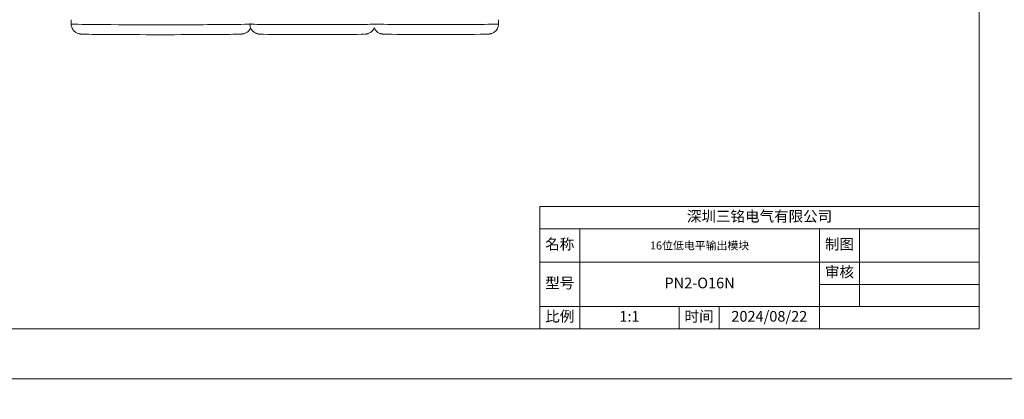
# Model space of a CAD drawing. Units: millimetres. Extents: x 752 to 2238, y 3322 to 4496.
# Drawn here: x 1738 to 1935, y 3738 to 3813 of the extents above; entities that cross this region are included whole.
import ezdxf

# ---------------------------------------------------------------- set-up
doc = ezdxf.new("R2010")
doc.units = ezdxf.units.MM
doc.layers.get('0').update_dxf_attribs({"lineweight": 18})
doc.layers.add('12', color=7, linetype='Continuous', lineweight=18)
doc.layers.add('DIM', color=3, linetype='Continuous', lineweight=13)
doc.styles.get("Standard").update_dxf_attribs({"font": 'arial.ttf'})

# ---------------------------------------------------------------- blocks, each defined once
blk = doc.blocks.new('*T151')
at = {"layer": 'DIM', "color": 0, "linetype": 'ByBlock', "lineweight": -2, "transparency": 16777216}
for p, q in [((0, 0), (87.87, 0)), ((0, 0), (0, -24.43)), ((87.87, 0), (87.87, -24.43)), ((0, -4.45), (87.87, -4.45)), ((7.99, -4.45), (7.99, -24.43)), ((55.92, -4.45), (55.92, -24.43)), ((63.91, -4.45), (63.91, -19.99)), ((0, -11.11), (87.87, -11.11)), ((55.92, -15.55), (87.87, -15.55)), ((0, -19.99), (87.87, -19.99)), ((27.87, -19.99), (27.87, -24.43)), ((35.86, -19.99), (35.86, -24.43)), ((0, -24.43), (87.87, -24.43))]:
    blk.add_line(p, q, dxfattribs=at)
at = {"layer": 'DIM', "color": 0, "transparency": 16777216, "attachment_point": 5}
for s, insert, char_height, width in [('深圳三铭电气有限公司', (43.94, -2.22), 2.13, 86.2726), ('名称', (3.99, -7.78), 2.13, 6.3906), ('{\\fArial|b0|i0|c0|p34;16\\fSimSun|b0|i0|c134|p2;位低电平输出模块}', (31.95, -7.78), 1.5976, 46.3316), ('制图', (59.91, -7.78), 2.13, 6.3906), ('审核', (59.91, -13.33), 2.13, 6.3906), ('型号', (3.99, -15.55), 2.13, 6.3906), ('PN2-O16N', (31.95, -15.55), 2.13, 46.3316), ('比例', (3.99, -22.21), 2.13, 6.3906), ('1:1', (17.93, -22.21), 2.13, 18.2841), ('时间', (31.86, -22.21), 2.13, 6.3906), ('2024/08/22', (45.89, -22.21), 2.13, 18.4616)]:
    blk.add_mtext(s, dxfattribs=dict(at, insert=insert, char_height=char_height, width=width))

msp = doc.modelspace()

# ---------------------------------------------------------------- linework, layer by layer
for points in [[(1642.761, 3951.604), (1939.761, 3951.604), (1939.761, 3741.604), (1642.761, 3741.604)], [(1652.761, 3941.604), (1929.761, 3941.604), (1929.761, 3751.604), (1652.761, 3751.604)], [(1642.761, 3741.604), (1939.761, 3741.604), (1939.761, 3531.604), (1642.761, 3531.604)]]:
    msp.add_lwpolyline(points, close=True)
at = {"layer": '12', "color": 7, "linetype": 'Continuous'}
for p, q in [((1748.225, 3813.347), (1748.225, 3812.493)), ((1833.64, 3812.484), (1833.64, 3813.347))]:
    msp.add_line(p, q, dxfattribs=at)
at = {"layer": '12', "color": 7, "linetype": 'Continuous', "lineweight": 5}
for centre, major_axis, start_param, end_param in [((1766.225, 3812.493), (-18, 0), 0, 1.5707963), ((1766.225, 3812.493), (-18, 0), 1.5707964, 3.2989891), ((1796.44, 3812.467), (-12.5, 0), 0, 1.5707964), ((1796.44, 3812.467), (-12.5, 0), 1.5707963, 3.1415941), ((1821.14, 3812.484), (-12.5, 0), 0, 1.5707964), ((1821.14, 3812.484), (-12.5, 0), 1.5707963, 3.1415941)]:
    msp.add_ellipse(centre, major_axis=major_axis, ratio=0.0087265, start_param=start_param, end_param=end_param, dxfattribs=at)
at = {"layer": '12', "color": 7, "linetype": 'Continuous'}
for centre, major_axis, start_param, end_param in [((1766.225, 3810.493), (16, 0), 3.3186019, 6.0817308), ((1796.44, 3810.467), (10.5, 0), 3.1404501, 6.0906645), ((1821.14, 3810.484), (10.5, 0), 3.1404501, 6.0906645)]:
    msp.add_ellipse(centre, major_axis=major_axis, ratio=0.0087265, start_param=start_param, end_param=end_param, dxfattribs=at)
for points, knots in [([(1748.237, 3812.494), (1748.231, 3812.353), (1748.252, 3812.06), (1748.396, 3811.644), (1748.616, 3811.281), (1748.876, 3811), (1749.15, 3810.796), (1749.411, 3810.658), (1749.637, 3810.576), (1749.811, 3810.532), (1749.942, 3810.508), (1750.053, 3810.494), (1750.178, 3810.482), (1750.272, 3810.476), (1750.362, 3810.472), (1750.383, 3810.471)], [0, 0, 0, 0, 0.2683077, 0.5700157, 0.8412777, 1.0877871, 1.3108372, 1.5086906, 1.6786702, 1.8345506, 2.000089, 2.2237674, 2.5553074, 3.1377425, 3.3013686, 3.3013686, 3.3013686, 3.3013686]), ([(1781.975, 3810.467), (1782.045, 3810.47), (1782.178, 3810.476), (1782.307, 3810.485), (1782.438, 3810.499), (1782.571, 3810.518), (1782.764, 3810.561), (1783.001, 3810.642), (1783.283, 3810.784), (1783.583, 3811.006), (1783.865, 3811.32), (1784.015, 3811.589), (1784.079, 3811.743), (1784.083, 3811.754)], [0, 0, 0, 0, 0.4941079, 0.9662656, 1.2183708, 1.4358305, 1.5816095, 1.7340101, 1.9165612, 2.1262981, 2.3604236, 2.616323, 2.6363768, 2.6363768, 2.6363768, 2.6363768]), ([(1783.957, 3812.465), (1783.949, 3812.352), (1783.957, 3812.082), (1784.083, 3811.682), (1784.293, 3811.306), (1784.55, 3811.013), (1784.824, 3810.796), (1785.092, 3810.647), (1785.331, 3810.556), (1785.519, 3810.508), (1785.652, 3810.484), (1785.758, 3810.471), (1785.834, 3810.464), (1785.883, 3810.46), (1785.901, 3810.46)], [0, 0, 0, 0, 0.2708135, 0.655237, 0.999405, 1.3117306, 1.5944328, 1.8463428, 2.062104, 2.2414004, 2.3999139, 2.5911426, 2.8830058, 3.1011266, 3.1011266, 3.1011266, 3.1011266]), ([(1806.827, 3810.452), (1806.863, 3810.453), (1806.964, 3810.458), (1807.059, 3810.464), (1807.211, 3810.481), (1807.383, 3810.512), (1807.612, 3810.576), (1807.889, 3810.695), (1808.187, 3810.888), (1808.479, 3811.167), (1808.681, 3811.463), (1808.774, 3811.667), (1808.802, 3811.737)], [0, 0, 0, 0, 0.2988208, 0.7850112, 1.0028868, 1.1656503, 1.3342426, 1.5436714, 1.7894593, 2.0557898, 2.3575357, 2.5083813, 2.5083813, 2.5083813, 2.5083813]), ([(1808.783, 3811.74), (1808.789, 3811.724), (1808.852, 3811.576), (1808.993, 3811.323), (1809.25, 3811.03), (1809.524, 3810.813), (1809.792, 3810.665), (1810.031, 3810.573), (1810.219, 3810.525), (1810.352, 3810.501), (1810.458, 3810.488), (1810.534, 3810.481), (1810.583, 3810.478), (1810.601, 3810.477)], [0, 0, 0, 0, 0.040013, 0.3638703, 0.6577644, 0.9237833, 1.160827, 1.3638554, 1.5325708, 1.6817298, 1.8616733, 2.1363126, 2.3415613, 2.3415613, 2.3415613, 2.3415613]), ([(1831.527, 3810.469), (1831.563, 3810.47), (1831.664, 3810.475), (1831.759, 3810.481), (1831.911, 3810.498), (1832.083, 3810.529), (1832.312, 3810.593), (1832.589, 3810.713), (1832.887, 3810.905), (1833.179, 3811.184), (1833.428, 3811.55), (1833.599, 3811.995), (1833.638, 3812.312), (1833.639, 3812.478)], [0, 0, 0, 0, 0.3228271, 0.8480764, 1.0834554, 1.2592948, 1.4414312, 1.6676848, 1.9332186, 2.2209452, 2.5469323, 2.8936904, 3.2484242, 3.2484242, 3.2484242, 3.2484242])]:
    msp.add_open_spline(points, degree=3, knots=knots, dxfattribs=at)

# ---------------------------------------------------------------- block references
msp.add_blockref('*T151', (1841.89, 3776.014))

doc.saveas('drawing.dxf')
